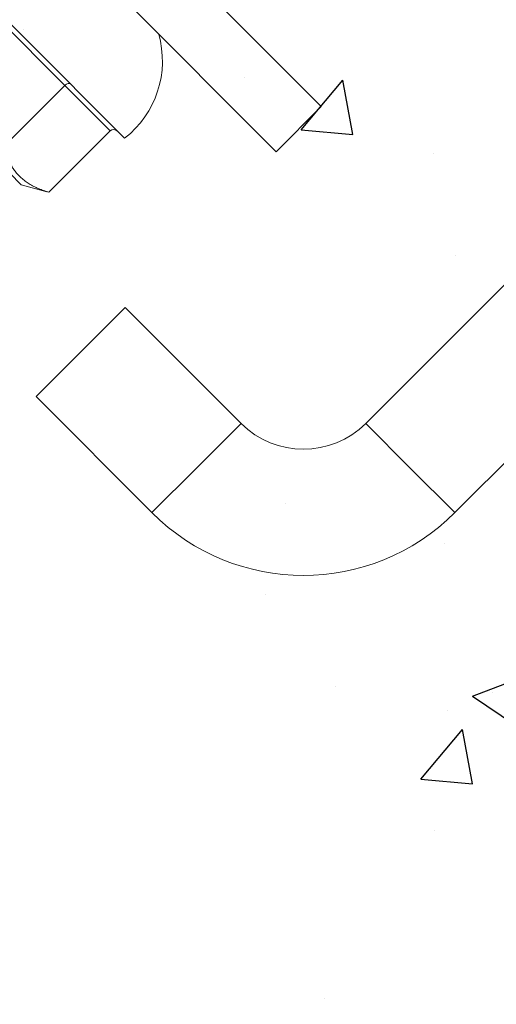
# Model space of a CAD drawing. Units: inches. Extents: x 5386 to 6575, y -4788 to 353.
# Drawn here: x 5516 to 5521, y -4409 to -4397 of the extents above; entities that cross this region are included whole.
import ezdxf

# ---------------------------------------------------------------- set-up
doc = ezdxf.new("R2010")
doc.units = ezdxf.units.IN
doc.header["$MEASUREMENT"] = 0
doc.styles.add('GOST-2.304_Type-B_italic', font='GOST Common Italic.ttf')
doc.styles.get("Standard").update_dxf_attribs({"font": 'arial.ttf'})
doc.dimstyles.get("Standard").update_dxf_attribs({"dimtxt": 0.18, "dimasz": 0.18, "dimexe": 0.18, "dimexo": 0.0625, "dimgap": 0.09, "dimtad": 0, "dimtih": 1, "dimtoh": 1, "dimdec": 4, "dimzin": 0, "dimdsep": 46, "dimtxsty": 'Standard', "dimcen": 0.09, "dimadec": 0, "dimazin": 0, "dimtfac": 1, "dimtdec": 4, "dimtofl": 0, "dimtmove": 0, "dimatfit": 3, "dimfxl": 1, "dimtolj": 1, "dimtzin": 0, "dimarcsym": 0})

# ---------------------------------------------------------------- blocks, each defined once
blk = doc.blocks.new('*D327')
at = {"color": 0, "lineweight": -2, "transparency": 16777216}
for p, q in [((5539.077, -4397.209), (5544.142, -4402.264)), ((5540.607, -4402.974), (5534.176, -4409.418)), ((5524.799, -4418.813), (5531.23, -4412.37)), ((5519.031, -4417.295), (5524.095, -4422.35))]:
    blk.add_line(p, q, dxfattribs=at)
at = {"color": 0, "transparency": 16777216}
for points in [[(5540.253, -4402.621), (5540.961, -4403.328), (5542.726, -4400.851)], [(5524.445, -4418.46), (5525.153, -4419.167), (5522.68, -4420.937)]]:
    blk.add_solid(points, dxfattribs=at)
at = {"layer": 'Defpoints', "color": 0, "transparency": 16777216}
for p in [(5539.033, -4397.165), (5518.987, -4417.251), (5522.68, -4420.937)]:
    blk.add_point(p, dxfattribs=at)
at = {"color": 0, "lineweight": 20, "transparency": 16777216, "insert": (5532.703, -4410.894), "char_height": 0.18, "attachment_point": 5, "style": 'GOST-2.304_Type-B_italic'}
blk.add_mtext('\\A1;{\\fGOST type B|b0|i1|c204|p34;\\H22.22222x;a}', dxfattribs=at)

msp = doc.modelspace()

# ---------------------------------------------------------------- linework, layer by layer
at = {"color": 7, "lineweight": 20}
for p, q in [((5519.71129, -4402.05151), (5530.35494, -4391.40786)), ((5531.38831, -4392.44123), (5520.74466, -4403.08487)), ((5519.1954, -4398.38172), (5515.01803, -4394.20435)), ((5518.67323, -4398.90389), (5514.49586, -4394.72652)), ((5515.75478, -4397.58677), (5514.65251, -4396.48449)), ((5516.22202, -4398.13755), (5515.21743, -4397.13296)), ((5516.91525, -4398.74723), (5515.75478, -4397.58677)), ((5516.22202, -4398.13755), (5515.51143, -4398.84813)), ((5516.74669, -4398.66222), (5516.22202, -4398.13755)), ((5518.67323, -4398.90389), (5519.1954, -4398.38172)), ((5515.71426, -4399.28681), (5514.893, -4398.46556)), ((5516.74669, -4398.66222), (5516.03611, -4399.37281)), ((5515.71426, -4399.28681), (5516.01392, -4399.36711)), ((5516.03611, -4399.37281), (5516.014, -4399.36683)), ((5516.40453, -4401.22482), (5516.92121, -4400.70814)), ((5516.92121, -4400.70814), (5518.26458, -4402.05151)), ((5515.88785, -4401.7415), (5516.40453, -4401.22482)), ((5517.23122, -4403.08487), (5515.88785, -4401.7415))]:
    msp.add_line(p, q, dxfattribs=at)
at = {"linetype": 'Continuous'}
for p, q in [((5515.7388, -4397.48365), (5515.7388, -4397.48365)), ((5518.30585, -4398.04218), (5518.30585, -4398.04218)), ((5518.96212, -4398.65113), (5519.44421, -4398.07659)), ((5519.55983, -4398.70342), (5519.4442, -4398.0766)), ((5518.96212, -4398.65113), (5519.55983, -4398.70342)), ((5520.49494, -4398.92457), (5520.49494, -4398.92457)), ((5520.75157, -4400.10848), (5520.75157, -4400.10848)), ((5518.77982, -4402.97813), (5518.77982, -4402.97813)), ((5520.62997, -4403.43742), (5520.62997, -4403.43742)), ((5518.54759, -4404.03452), (5518.54759, -4404.03452)), ((5520.95024, -4405.21014), (5521.65043, -4404.94136)), ((5519.35996, -4405.09896), (5519.35996, -4405.09896)), ((5521.17597, -4405.1738), (5521.17597, -4405.1738)), ((5520.95024, -4405.21014), (5521.44766, -4405.54566)), ((5520.65607, -4405.37777), (5520.65607, -4405.37777)), ((5520.34963, -4406.17305), (5520.83172, -4405.59851)), ((5520.94734, -4406.22535), (5520.83172, -4405.59852)), ((5520.34963, -4406.17305), (5520.94735, -4406.22534)), ((5520.50837, -4406.76636), (5520.50837, -4406.76636)), ((5519.23266, -4408.7135), (5519.23266, -4408.7135))]:
    msp.add_line(p, q, dxfattribs=at)
at = {"color": 8, "lineweight": 20}
for p, q in [((5517.7479, -4402.56819), (5518.26458, -4402.05151)), ((5520.22798, -4402.56819), (5519.71129, -4402.05151)), ((5517.23122, -4403.08487), (5517.7479, -4402.56819)), ((5520.74466, -4403.08487), (5520.22798, -4402.56819))]:
    msp.add_line(p, q, dxfattribs=at)
at = {"color": 7, "lineweight": 20}
for centre, radius, start, end in [((5516.22134, -4397.85247), 1.13231, 307.794427, 15.994157), ((5518.98794, -4401.32816), 1.02298, 225, 315), ((5518.98794, -4401.32816), 2.48438, 225, 315)]:
    msp.add_arc(centre, radius, start, end, dxfattribs=at)
for centre, major_axis, ratio, start_param, end_param in [((5516.24505, -4398.16059), (0.04177, 0.04177), 0.55144245, 0, 1.57079633), ((5516.79491, -4398.71044), (0.04822, -0.04822), 0.86631192, 1.57079633, 3.14159265)]:
    msp.add_ellipse(centre, major_axis=major_axis, ratio=ratio, start_param=start_param, end_param=end_param, dxfattribs=at)
msp.add_open_spline([(5515.51143, -4398.84813), (5515.51849, -4398.87125), (5515.53261, -4398.9175), (5515.55865, -4398.98315), (5515.58654, -4399.04047), (5515.61581, -4399.08968), (5515.64546, -4399.13171), (5515.67839, -4399.17085), (5515.71618, -4399.20856), (5515.75924, -4399.24408), (5515.80779, -4399.27697), (5515.86006, -4399.30616), (5515.91583, -4399.33169), (5515.97453, -4399.35414), (5516.01559, -4399.36659), (5516.03611, -4399.37281)], degree=3, knots=[0, 0, 0, 0, 0.08818814, 0.17640496, 0.26456725, 0.33192738, 0.39928519, 0.46716, 0.53503425, 0.61180948, 0.68863626, 0.76542391, 0.8435989, 0.92180933, 1, 1, 1, 1], dxfattribs=at)

# ---------------------------------------------------------------- dimensions: what is measured, and where the dimension line sits
at = {"lineweight": 20}
dim = msp.add_aligned_dim(p1=(5539.03302, -4397.16496), p2=(5518.98666, -4417.2509), distance=5.21785, text='{\\fGOST type B|b0|i1|c204|p34;\\H22.22222x;a}', dimstyle='Standard', override={"dimasz": 3, "dimexe": 2, "dimtxsty": 'GOST-2.304_Type-B_italic', "dimdle": 2}, dxfattribs=at)
dim.commit()
dim.dimension.update_dxf_attribs({"geometry": '*D327', "text_midpoint": (5532.70306, -4410.89387)})

doc.saveas('drawing.dxf')
